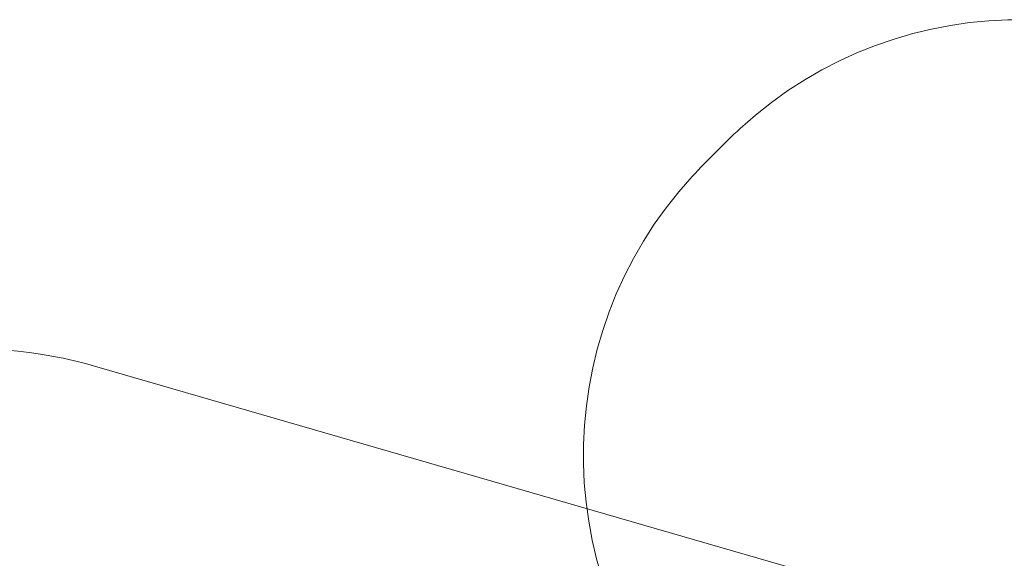
# Model space of a CAD drawing. Units: millimetres. Extents: x 9026 to 17679, y 3773 to 11808.
# Drawn here: x 13702 to 13731, y 9300 to 9316 of the extents above; entities that cross this region are included whole.
import ezdxf

# ---------------------------------------------------------------- set-up
doc = ezdxf.new("R2010")
doc.units = ezdxf.units.MM
doc.header["$LTSCALE"] = 700

# ---------------------------------------------------------------- blocks, each defined once
blk = doc.blocks.new('A$C2D8B69BD')
at = {"color": 0, "linetype": 'Continuous', "lineweight": 0}
blk.add_line((13708.962, 9268.048), (13735.675, 9260.321), dxfattribs=at)
for centre, radius, start, end in [((13735.872, 9266.172), 12, 45, 132.6665), ((13735.872, 9266.172), 12, 45, 132.6665), ((13744.195, 9257.143), 24.28, 132.6665, 137.3335), ((13744.195, 9257.143), 24.28, 132.6665, 137.3335), ((13735.165, 9265.465), 12, 137.3335, 225), ((13735.165, 9265.465), 12, 137.3335, 225), ((13705.21, 9255.08), 13.5, 73.8664, 164.4476), ((13705.21, 9255.08), 13.5, 73.8664, 164.4476)]:
    blk.add_arc(centre, radius, start, end, dxfattribs=at)

msp = doc.modelspace()

# ---------------------------------------------------------------- block references
msp.add_blockref('A$C2D8B69BD', (-4.311, 37.417))

doc.saveas('drawing.dxf')
